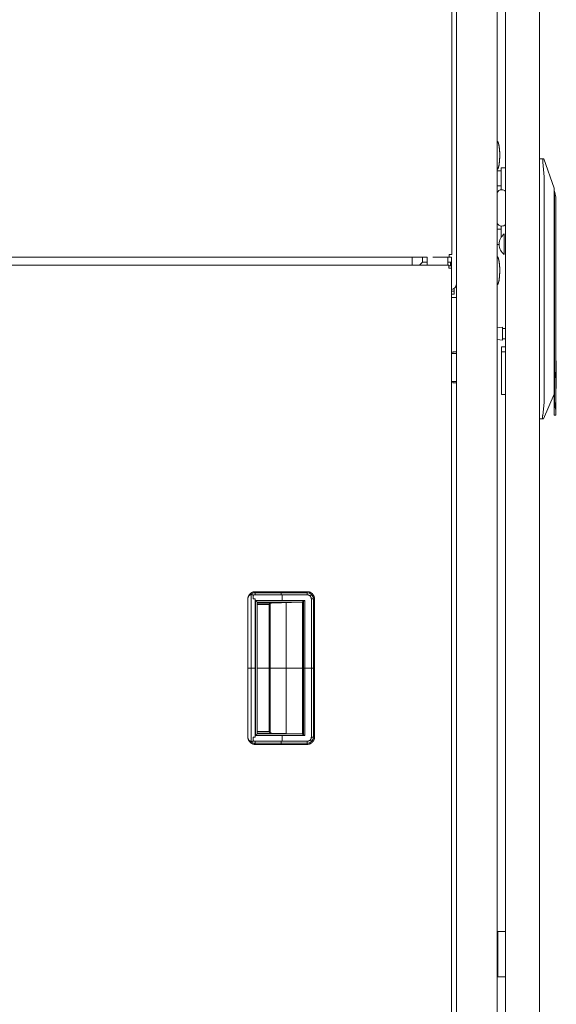
# Model space of a CAD drawing. Units: millimetres. Extents: x 1818 to 9305, y 229 to 6345.
# Drawn here: x 7162 to 7492, y 2771 to 3378 of the extents above; entities that cross this region are included whole.
import ezdxf

# ---------------------------------------------------------------- set-up
doc = ezdxf.new("R2010")
doc.units = ezdxf.units.MM
doc.layers.add('Trimetric', color=7, linetype='Continuous')

msp = doc.modelspace()

# ---------------------------------------------------------------- linework, layer by layer
at = {"layer": 'Trimetric', "color": 41, "linetype": 'Continuous', "lineweight": 18}
for p, q in [((7430.73, 3231.42), (7430.73, 4320.01)), ((7455.73, 4320.01), (7455.73, 2197.22)), ((7430.73, 2197.22), (7430.73, 3231.42)), ((7427.73, 3206.62), (7429.93, 3206.62)), ((7428.43, 3172.24), (7428.43, 3173.12)), ((7428.43, 3173.12), (7429.93, 3173.12)), ((7428.43, 3154.12), (7428.43, 3154.95)), ((7429.93, 3154.12), (7428.43, 3154.12))]:
    msp.add_line(p, q, dxfattribs=at)
at = {"layer": 'Trimetric', "color": 223, "linetype": 'Continuous', "lineweight": 18}
msp.add_line((7481.73, 4153.65), (7481.73, 2395.22), dxfattribs=at)
at = {"layer": 'Trimetric', "color": 252, "linetype": 'Continuous', "lineweight": 18}
for p, q in [((7481.73, 3291.99), (7484.11, 3291.99)), ((7484.11, 3291.99), (7484.37, 3291.99)), ((7484.37, 3291.99), (7490.73, 3273.99)), ((7484.73, 3280.96), (7483.85, 3289.99)), ((7484.73, 3142.07), (7484.73, 3280.96)), ((7490.93, 3272.09), (7490.73, 3272.09)), ((7491.93, 3268.35), (7490.93, 3272.09)), ((7490.73, 3263.99), (7490.73, 3155.92)), ((7490.93, 3145.21), (7490.93, 3260.97)), ((7491.93, 3260.97), (7491.93, 3163.39)), ((7460.93, 3176.29), (7458.43, 3176.29)), ((7458.43, 3173.09), (7460.93, 3173.09)), ((7458.43, 3173.09), (7458.43, 3159.09)), ((7492.13, 3167.64), (7491.93, 3167.64)), ((7490.73, 3155.92), (7490.73, 3150.29)), ((7491.93, 3154.78), (7491.93, 3136.9)), ((7458.43, 3146.99), (7460.93, 3146.99)), ((7490.73, 3147.09), (7484.19, 3131.99)), ((7490.73, 3150.29), (7490.73, 3145.21)), ((7491.93, 3150.54), (7492.13, 3150.54)), ((7483.76, 3133.99), (7484.73, 3142.07)), ((7490.73, 3134.09), (7491.93, 3134.09)), ((7483.92, 3131.99), (7481.73, 3131.99)), ((7484.19, 3131.99), (7483.92, 3131.99))]:
    msp.add_line(p, q, dxfattribs=at)
at = {"layer": 'Trimetric', "color": 2, "linetype": 'Continuous', "lineweight": 18}
for p, q in [((7460.93, 3286.5), (7458.23, 3286.5)), ((7458.23, 3284.64), (7455.73, 3284.64)), ((7458.23, 3280.15), (7458.23, 3275.16)), ((7455.73, 3275.34), (7458.23, 3275.34)), ((7458.23, 3248.64), (7455.73, 3248.64)), ((7458.23, 3248.81), (7458.23, 3243.82)), ((7455.73, 3239.34), (7456.96, 3239.34)), ((7427.73, 3224.75), (7427.73, 3231.4)), ((7409.73, 3228.37), (7407.91, 3226.55)), ((7409.73, 3228.37), (7412.58, 3228.37)), ((7425.28, 3228.37), (7426.93, 3228.37)), ((7426.93, 3228.37), (7426.93, 3226.12)), ((7430.08, 3172.24), (7427.73, 3172.24)), ((7430.08, 3154.95), (7427.73, 3154.95))]:
    msp.add_line(p, q, dxfattribs=at)
at = {"layer": 'Trimetric', "color": 3, "linetype": 'Continuous', "lineweight": 18}
for p, q in [((7458.63, 3272.98), (7458.66, 3272.98)), ((7458.66, 3250.58), (7458.63, 3250.58)), ((7412.58, 3231.4), (7412.58, 3226.62)), ((7425.28, 3226.62), (7425.28, 3231.4)), ((7425.93, 3226.55), (6290.53, 3226.55)), ((7427.73, 2221.37), (7427.73, 3224.75))]:
    msp.add_line(p, q, dxfattribs=at)
at = {"layer": 'Trimetric', "color": 43, "linetype": 'Continuous', "lineweight": 18}
for p, q in [((7412.02, 3231.4), (6304.79, 3231.4)), ((7426.11, 3231.4), (7416.17, 3231.4)), ((7403.43, 3230.73), (7403.43, 3226.55))]:
    msp.add_line(p, q, dxfattribs=at)
at = {"layer": 'Trimetric', "color": 1, "linetype": 'Continuous', "lineweight": 18}
for p, q in [((7412.58, 3231.37), (7409.73, 3231.37)), ((7409.73, 3231.37), (7409.73, 3228.37)), ((7427.73, 3231.37), (7425.28, 3231.37)), ((7412.58, 3228.37), (7409.73, 3228.37)), ((7427.73, 3228.37), (7425.28, 3228.37))]:
    msp.add_line(p, q, dxfattribs=at)
at = {"layer": 'Trimetric', "color": 21, "linetype": 'Continuous', "lineweight": 18}
msp.add_line((7427.73, 3226.12), (7425.93, 3226.12), dxfattribs=at)
at = {"layer": 'Trimetric', "color": 123, "linetype": 'Continuous', "lineweight": 18}
for p, q in [((7427.73, 3210.62), (7429.23, 3210.62)), ((7429.23, 3208.62), (7427.73, 3208.62)), ((7429.23, 3211.42), (7429.23, 3212.14)), ((7429.23, 3210.62), (7429.23, 3208.62))]:
    msp.add_line(p, q, dxfattribs=at)
at = {"layer": 'Trimetric', "color": 5, "linetype": 'Continuous', "lineweight": 18}
for p, q in [((7458.96, 3188.32), (7455.73, 3187.9)), ((7461.13, 3187.56), (7458.96, 3187.56)), ((7455.73, 3180.87), (7458.96, 3180.45)), ((7458.96, 3181.21), (7461.13, 3181.21))]:
    msp.add_line(p, q, dxfattribs=at)
at = {"layer": 'Trimetric', "color": 251, "linetype": 'Continuous', "lineweight": 18}
for p, q in [((7306.82, 3025.52), (7306.82, 3025.51)), ((7306.82, 3025.51), (7338.82, 3025.51)), ((7338.82, 3025.51), (7306.82, 3025.51)), ((7306.82, 3025.51), (7338.82, 3025.51)), ((7306.82, 3024.8), (7338.82, 3024.8)), ((7302.32, 2935.69), (7302.32, 3021.33)), ((7302.32, 3021.33), (7302.32, 2935.69)), ((7304.4, 2933.36), (7304.4, 3023.67)), ((7305.63, 3023.33), (7305.63, 3021.01)), ((7305.63, 3021.01), (7305.63, 3023.33)), ((7306.79, 3021.01), (7306.79, 2936.01)), ((7306.79, 2936.01), (7306.79, 3021.01)), ((7306.82, 3023.57), (7306.82, 3023.62)), ((7306.82, 3023.62), (7306.82, 3023.57)), ((7338.82, 3023.57), (7306.82, 3023.57)), ((7306.82, 3023.57), (7338.82, 3023.57)), ((7307.08, 3020.09), (7307.08, 2936.93)), ((7337.28, 3020.09), (7307.08, 3020.09)), ((7307.08, 3020.09), (7337.28, 3020.09)), ((7307.08, 2936.93), (7307.08, 3020.09)), ((7335.4, 3019.09), (7308.08, 3019.09)), ((7308.08, 2937.93), (7308.08, 3019.09)), ((7308.08, 3019.09), (7335.4, 3019.09)), ((7308.08, 3018.82), (7326.12, 3018.82)), ((7316.85, 3018.54), (7335.4, 3019.09)), ((7335.4, 3019.09), (7316.85, 3018.54)), ((7316.97, 3019.09), (7316.97, 3018.55)), ((7323.5, 3023.57), (7323.5, 3020.09)), ((7325.98, 3018.81), (7325.98, 2938.21)), ((7335.99, 2937.78), (7335.99, 3019.24)), ((7335.99, 3019.24), (7335.99, 2937.78)), ((7336.6, 2937.4), (7336.6, 3019.62)), ((7337.28, 2936.93), (7337.28, 3020.09)), ((7337.28, 3020.09), (7337.28, 2936.93)), ((7341.38, 2936.01), (7341.38, 3021.01)), ((7341.38, 3021.01), (7341.38, 2936.01)), ((7341.38, 2936.01), (7341.38, 3021.01)), ((7342.61, 2936.01), (7342.61, 3021.01)), ((7343.32, 2936.01), (7343.32, 3021.01)), ((7343.32, 3021.01), (7343.32, 2936.01)), ((7308.08, 3018.54), (7316.85, 3018.54)), ((7316.85, 3018.54), (7308.08, 3018.54)), ((7315.33, 3017.55), (7308.08, 3017.55)), ((7308.08, 3017.55), (7315.33, 3017.55)), ((7315.33, 2939.48), (7315.33, 3017.55)), ((7315.33, 3017.55), (7315.33, 2939.48)), ((7315.97, 3018.19), (7315.97, 2938.83)), ((7315.97, 2938.83), (7315.97, 3018.19)), ((7306.79, 2978.51), (7307.08, 2978.51)), ((7308.08, 2978.51), (7315.33, 2978.51)), ((7335.99, 2978.51), (7315.97, 2978.51)), ((7337.28, 2978.51), (7341.38, 2978.51)), ((7305.63, 2936.01), (7305.63, 2933.69)), ((7305.63, 2933.69), (7305.63, 2936.01)), ((7307.08, 2936.93), (7337.28, 2936.93)), ((7337.28, 2936.93), (7307.08, 2936.93)), ((7315.33, 2939.48), (7308.08, 2939.48)), ((7308.08, 2939.48), (7315.33, 2939.48)), ((7308.08, 2938.48), (7316.85, 2938.48)), ((7316.85, 2938.48), (7308.08, 2938.48)), ((7308.08, 2938.21), (7326.12, 2938.21)), ((7308.08, 2937.93), (7335.4, 2937.93)), ((7335.4, 2937.93), (7308.08, 2937.93)), ((7316.85, 2938.48), (7335.4, 2937.93)), ((7335.4, 2937.93), (7316.85, 2938.48)), ((7316.97, 2938.47), (7316.97, 2937.93)), ((7323.5, 2936.93), (7323.5, 2933.45)), ((7306.82, 2933.45), (7338.82, 2933.45)), ((7338.82, 2933.45), (7306.82, 2933.45)), ((7306.82, 2933.45), (7306.82, 2933.4)), ((7306.82, 2933.45), (7338.82, 2933.45)), ((7306.82, 2933.4), (7306.82, 2933.45)), ((7306.82, 2932.22), (7338.82, 2932.22)), ((7306.82, 2931.51), (7338.82, 2931.51)), ((7338.82, 2931.51), (7306.82, 2931.51)), ((7306.82, 2931.51), (7306.82, 2931.5))]:
    msp.add_line(p, q, dxfattribs=at)
at = {"layer": 'Trimetric', "color": 30, "linetype": 'Continuous', "lineweight": 18}
for p, q in [((7456.23, 2816.41), (7456.23, 2788.41)), ((7460.93, 2816.41), (7458.63, 2816.41)), ((7460.93, 2788.41), (7458.63, 2788.41))]:
    msp.add_line(p, q, dxfattribs=at)
at = {"layer": 'Trimetric', "color": 3, "linetype": 'Continuous', "lineweight": 18}
for centre, radius, start, end in [((7458.63, 3269.93), 3.05, 90, 161.87625), ((7458.66, 3269.93), 3.05, 42.00328, 90), ((7458.63, 3253.63), 3.05, 198.12375, 270), ((7458.66, 3253.63), 3.05, 270, 317.99672), ((7414.16, 3226.62), 1.57, 180, 182.7225), ((7423.71, 3226.62), 1.57, 357.2775, 0)]:
    msp.add_arc(centre, radius, start, end, dxfattribs=at)
at = {"layer": 'Trimetric', "color": 5, "linetype": 'Continuous', "lineweight": 18}
for centre, start, end in [((7465.17, 3239.28), 128.1866, 179.19683), ((7465.17, 3239.49), 180.80317, 231.8134)]:
    msp.add_arc(centre, 8.21, start, end, dxfattribs=at)
at = {"layer": 'Trimetric', "color": 2, "linetype": 'Continuous', "lineweight": 18}
msp.add_arc((7426.93, 3215.17), 3.8, 282.15703, 0, dxfattribs=at)
at = {"layer": 'Trimetric', "color": 251, "linetype": 'Continuous', "lineweight": 18}
for centre, radius, start, end in [((7306.82, 3021.01), 3.82, 90, 137.98733), ((7338.82, 3021.01), 4.5, 0, 90), ((7338.82, 3021.01), 3.79, 0, 90), ((7338.82, 2936.01), 2.56, 270, 0), ((7338.82, 2936.01), 3.79, 270, 0), ((7306.82, 2936.01), 3.82, 222.26385, 270)]:
    msp.add_arc(centre, radius, start, end, dxfattribs=at)
at = {"layer": 'Trimetric', "color": 43, "linetype": 'Continuous', "lineweight": 18}
for points in [[(7427.91, 3233.2), (7427.91, 4294.87)], [(7403.43, 3230.73), (7403.43, 3231.4)], [(7427.91, 3233.2), (7426.11, 3233.2)], [(7426.11, 3233.2), (7426.11, 3231.4)]]:
    msp.add_open_spline(points, degree=1, dxfattribs=at)
at = {"layer": 'Trimetric', "color": 223, "linetype": 'Continuous', "lineweight": 18}
msp.add_open_spline([(7460.93, 2400.21), (7460.93, 4148.56)], degree=1, dxfattribs=at)
at = {"layer": 'Trimetric', "color": 18, "linetype": 'Continuous', "lineweight": 18}
for points, knots in [([(7457.3, 3294.12), (7457.27, 3296.79), (7456.98, 3299.42), (7456.74, 3300.84), (7456.31, 3302.23), (7456.19, 3302.49), (7456.02, 3302.7), (7455.88, 3302.79), (7455.73, 3302.85)], [0, 0, 0.293933, 0.584846, 0.742522, 0.903416, 0.934763, 0.964443, 0.981746, 1, 1]), ([(7455.73, 3285.38), (7455.88, 3285.45), (7456.02, 3285.53), (7456.19, 3285.74), (7456.31, 3286), (7456.86, 3287.93), (7457.11, 3289.89), (7457.27, 3291.99), (7457.3, 3294.12)], [0, 0, 0.01827, 0.035575, 0.06526, 0.096611, 0.317332, 0.534438, 0.766563, 1, 1]), ([(7457.3, 3223.12), (7457.27, 3225.79), (7456.98, 3228.42), (7456.74, 3229.84), (7456.31, 3231.23), (7456.19, 3231.49), (7456.02, 3231.7), (7455.88, 3231.79), (7455.73, 3231.85)], [0, 0, 0.293934, 0.584849, 0.742525, 0.90342, 0.934734, 0.964443, 0.981746, 1, 1]), ([(7455.73, 3214.38), (7455.88, 3214.44), (7456.02, 3214.53), (7456.19, 3214.74), (7456.31, 3215), (7456.86, 3216.93), (7457.11, 3218.89), (7457.27, 3220.99), (7457.3, 3223.12)], [0, 0, 0.018256, 0.035581, 0.065266, 0.096617, 0.317301, 0.534441, 0.766528, 1, 1])]:
    msp.add_open_spline(points, degree=1, knots=knots, dxfattribs=at)
at = {"layer": 'Trimetric', "color": 252, "linetype": 'Continuous', "lineweight": 18}
for points, knots in [([(7484.11, 3291.99), (7484.06, 3291.98), (7484.02, 3291.95), (7484, 3291.93), (7483.98, 3291.9), (7483.97, 3291.89), (7483.97, 3291.87), (7483.96, 3291.85), (7483.95, 3291.84), (7483.91, 3291.75), (7483.88, 3291.66), (7483.87, 3291.6), (7483.85, 3291.54), (7483.84, 3291.51), (7483.84, 3291.47), (7483.83, 3291.44), (7483.83, 3291.41), (7483.82, 3291.34), (7483.81, 3291.26), (7483.8, 3291.19), (7483.79, 3291.11), (7483.79, 3291.06), (7483.78, 3290.98), (7483.78, 3290.85), (7483.78, 3290.76), (7483.78, 3290.66), (7483.78, 3290.57), (7483.79, 3290.48), (7483.79, 3290.43), (7483.79, 3290.38), (7483.82, 3290.18), (7483.85, 3289.99)], [0, 0, 0.020601, 0.04398, 0.057444, 0.072727, 0.0811, 0.089701, 0.098849, 0.108553, 0.150981, 0.200506, 0.228044, 0.257412, 0.27283, 0.288556, 0.304686, 0.321127, 0.35504, 0.390534, 0.427396, 0.465915, 0.485609, 0.526252, 0.588858, 0.631783, 0.675497, 0.72002, 0.765372, 0.788538, 0.811728, 0.905384, 1, 1]), ([(7490.73, 3273.99), (7490.73, 3273.33), (7490.73, 3268.21), (7490.73, 3263.99)], [0, 0, 0.06608, 0.577325, 1, 1]), ([(7490.93, 3260.97), (7490.93, 3265.22), (7490.93, 3271.24), (7490.93, 3272.09)], [0, 0, 0.382684, 0.923891, 1, 1]), ([(7491.93, 3260.97), (7491.93, 3264.66), (7491.93, 3268.35)], [0, 0, 0.500022, 1, 1]), ([(7492.13, 3150.54), (7492.13, 3151.38), (7492.13, 3157.18), (7492.13, 3164.42), (7492.13, 3167.64)], [0, 0, 0.049513, 0.388732, 0.811736, 1, 1]), ([(7458.43, 3159.09), (7458.43, 3154.46), (7458.43, 3147.91), (7458.43, 3146.99)], [0, 0, 0.382687, 0.923878, 1, 1]), ([(7491.93, 3163.39), (7491.62, 3159.09), (7491.93, 3154.78)], [0, 0, 0.499981, 1, 1]), ([(7490.73, 3145.21), (7490.73, 3140.95), (7490.73, 3134.93), (7490.73, 3134.09)], [0, 0, 0.382684, 0.923862, 1, 1]), ([(7491.93, 3136.9), (7491.19, 3140.65), (7490.93, 3145.21)], [0, 0, 0.456207, 1, 1]), ([(7483.76, 3133.99), (7483.72, 3133.79), (7483.69, 3133.6), (7483.68, 3133.5), (7483.67, 3133.41), (7483.67, 3133.36), (7483.67, 3133.31), (7483.66, 3133.27), (7483.66, 3133.22), (7483.66, 3133.13), (7483.65, 3133.04), (7483.65, 3132.96), (7483.66, 3132.87), (7483.66, 3132.85), (7483.66, 3132.81), (7483.66, 3132.79), (7483.66, 3132.75), (7483.66, 3132.71), (7483.67, 3132.64), (7483.68, 3132.57), (7483.68, 3132.5), (7483.69, 3132.44), (7483.7, 3132.41), (7483.7, 3132.38), (7483.71, 3132.36), (7483.71, 3132.35), (7483.72, 3132.32), (7483.74, 3132.22), (7483.77, 3132.14), (7483.78, 3132.12), (7483.79, 3132.1), (7483.8, 3132.09), (7483.8, 3132.07), (7483.82, 3132.04), (7483.84, 3132.02), (7483.88, 3132), (7483.92, 3131.99)], [0, 0, 0.094766, 0.187949, 0.233914, 0.279654, 0.302479, 0.324965, 0.347136, 0.369129, 0.412294, 0.454323, 0.495393, 0.535204, 0.545161, 0.5646, 0.574083, 0.593062, 0.611587, 0.647218, 0.681357, 0.713961, 0.744813, 0.75972, 0.774315, 0.781379, 0.788288, 0.801927, 0.85135, 0.893322, 0.902801, 0.911704, 0.920189, 0.928398, 0.943206, 0.956639, 0.979611, 1, 1])]:
    msp.add_open_spline(points, degree=1, knots=knots, dxfattribs=at)
at = {"layer": 'Trimetric', "color": 2, "linetype": 'Continuous', "lineweight": 18}
for points in [[(7458.23, 3280.15), (7458.23, 3283.32), (7458.23, 3286.5)], [(7458.23, 3272.96), (7458.23, 3275.16)], [(7458.23, 3248.81), (7458.23, 3250.61)], [(7458.23, 3243.67), (7458.23, 3243.82)], [(7430.08, 3172.24), (7430.73, 3172.24)], [(7430.73, 3154.95), (7430.08, 3154.95)]]:
    msp.add_open_spline(points, degree=1, dxfattribs=at)
at = {"layer": 'Trimetric', "color": 5, "linetype": 'Continuous', "lineweight": 18}
for points, knots in [([(7460.09, 3233.04), (7460.09, 3236.21), (7460.09, 3242.56), (7460.09, 3245.74)], [0, 0, 0.25, 0.75, 1, 1]), ([(7458.95, 3180.45), (7458.95, 3181.6), (7458.95, 3187.17), (7458.95, 3188.32)], [0, 0, 0.146463, 0.853579, 1, 1])]:
    msp.add_open_spline(points, degree=1, knots=knots, dxfattribs=at)
for points in [[(7460.93, 3239.39), (7460.93, 3242.56), (7460.93, 3245.74)], [(7456.96, 3239.4), (7456.96, 3239.37)], [(7460.93, 3233.04), (7460.93, 3236.21), (7460.93, 3239.39)]]:
    msp.add_open_spline(points, degree=1, dxfattribs=at)
at = {"layer": 'Trimetric', "color": 3, "linetype": 'Continuous', "lineweight": 18}
for points in [[(7418.93, 3231.4), (7416.85, 3231.4)], [(7421.01, 3231.4), (7418.93, 3231.4)], [(7425.93, 3226.55), (7425.93, 3224.75)], [(7427.73, 3224.75), (7425.93, 3224.75)]]:
    msp.add_open_spline(points, degree=1, dxfattribs=at)
at = {"layer": 'Trimetric', "color": 123, "linetype": 'Continuous', "lineweight": 18}
msp.add_open_spline([(7429.23, 3210.62), (7429.23, 3211.42)], degree=1, dxfattribs=at)
at = {"layer": 'Trimetric', "color": 41, "linetype": 'Continuous', "lineweight": 18}
for points in [[(7429.93, 3206.62), (7430.73, 3206.62)], [(7429.93, 3173.12), (7430.73, 3173.12)], [(7430.73, 3154.12), (7429.93, 3154.12)]]:
    msp.add_open_spline(points, degree=1, dxfattribs=at)
at = {"layer": 'Trimetric', "color": 252, "linetype": 'Continuous', "lineweight": 18}
for points in [[(7458.43, 3176.29), (7458.43, 3173.09)], [(7491.93, 3136.9), (7491.93, 3134.09)]]:
    msp.add_open_spline(points, degree=1, dxfattribs=at)
at = {"layer": 'Trimetric', "color": 251, "linetype": 'Continuous', "lineweight": 18}
for points, knots in [([(7306.82, 3025.52), (7305.98, 3025.44), (7305.17, 3025.21), (7304.42, 3024.83), (7303.75, 3024.31), (7303.19, 3023.68), (7302.75, 3022.96), (7302.46, 3022.16), (7302.32, 3021.33)], [0, 0, 0.12499, 0.250018, 0.375023, 0.500027, 0.624992, 0.750056, 0.875052, 1, 1]), ([(7302.32, 3021.33), (7302.33, 3021.44), (7302.34, 3021.54), (7302.36, 3021.65), (7302.37, 3021.75), (7302.41, 3021.96), (7302.46, 3022.16), (7302.59, 3022.57), (7302.75, 3022.96), (7302.88, 3023.2), (7303.02, 3023.44), (7303.14, 3023.61), (7303.26, 3023.78), (7303.49, 3024.05), (7303.75, 3024.31), (7303.96, 3024.5), (7304.18, 3024.66), (7304.35, 3024.78), (7304.52, 3024.89), (7304.84, 3025.06), (7305.17, 3025.21), (7305.43, 3025.3), (7305.7, 3025.38), (7305.9, 3025.43), (7306.1, 3025.46), (7306.46, 3025.51), (7306.82, 3025.52)], [0, 0, 0.015743, 0.031474, 0.047094, 0.062781, 0.093874, 0.124986, 0.187154, 0.249937, 0.290998, 0.331809, 0.36218, 0.392723, 0.446076, 0.499966, 0.541018, 0.581744, 0.612173, 0.642719, 0.696044, 0.749977, 0.791016, 0.831762, 0.862188, 0.892716, 0.946087, 1, 1]), ([(7306.82, 3023.62), (7306.82, 3023.95), (7306.82, 3024.56), (7306.82, 3025.07), (7306.82, 3025.27), (7306.82, 3025.52)], [0, 0, 0.17117, 0.494335, 0.762768, 0.866829, 1, 1]), ([(7306.82, 3025.52), (7306.82, 3025.5), (7306.82, 3025.48), (7306.82, 3025.42), (7306.82, 3025.27), (7306.82, 3025.04), (7306.82, 3024.83), (7306.82, 3024.63), (7306.82, 3024.47), (7306.82, 3024.18), (7306.82, 3023.87), (7306.82, 3023.62)], [0, 0, 0.010981, 0.023706, 0.053512, 0.13195, 0.251699, 0.362559, 0.469758, 0.553599, 0.707861, 0.871187, 1, 1]), ([(7338.82, 3025.51), (7338.82, 3025.24), (7338.82, 3024.8), (7338.82, 3024.22), (7338.82, 3023.57)], [0, 0, 0.137489, 0.367549, 0.665927, 1, 1]), ([(7343.32, 3021.01), (7343.23, 3021.89), (7342.98, 3022.73), (7342.56, 3023.51), (7342, 3024.19), (7341.32, 3024.75), (7340.54, 3025.17), (7339.7, 3025.42), (7338.82, 3025.51)], [0, 0, 0.125033, 0.250013, 0.375018, 0.500061, 0.625038, 0.750042, 0.875009, 1, 1]), ([(7338.82, 3025.51), (7338.93, 3025.51), (7339.04, 3025.51), (7339.15, 3025.5), (7339.26, 3025.49), (7339.48, 3025.46), (7339.7, 3025.43), (7340.12, 3025.32), (7340.54, 3025.17), (7340.81, 3025.05), (7341.06, 3024.91), (7341.24, 3024.8), (7341.42, 3024.68), (7341.72, 3024.45), (7342, 3024.19), (7342.2, 3023.98), (7342.38, 3023.76), (7342.51, 3023.59), (7342.63, 3023.41), (7342.82, 3023.08), (7342.98, 3022.73), (7343.08, 3022.46), (7343.16, 3022.19), (7343.22, 3021.98), (7343.26, 3021.77), (7343.3, 3021.39), (7343.32, 3021.01)], [0, 0, 0.015817, 0.031552, 0.047116, 0.0628, 0.093915, 0.124972, 0.18712, 0.249952, 0.291022, 0.331821, 0.36222, 0.392693, 0.446018, 0.499933, 0.541048, 0.581801, 0.612256, 0.642652, 0.696055, 0.749987, 0.791009, 0.831832, 0.862248, 0.892707, 0.946047, 1, 1]), ([(7302.32, 3021.33), (7302.33, 3021.39), (7302.34, 3021.46), (7302.35, 3021.52), (7302.36, 3021.58), (7302.37, 3021.65), (7302.38, 3021.71), (7302.39, 3021.77), (7302.41, 3021.83), (7302.42, 3021.9), (7302.44, 3021.96), (7302.46, 3022.02), (7302.48, 3022.08), (7302.5, 3022.14), (7302.53, 3022.2), (7302.55, 3022.26), (7302.58, 3022.32), (7302.61, 3022.38), (7302.63, 3022.44), (7302.67, 3022.5), (7302.7, 3022.56), (7302.73, 3022.61), (7302.77, 3022.67), (7302.95, 3022.9), (7303.15, 3023.11), (7303.45, 3023.33), (7303.78, 3023.5), (7304.19, 3023.63), (7304.61, 3023.69), (7304.82, 3023.69), (7305.03, 3023.67), (7305.16, 3023.65), (7305.29, 3023.62), (7305.38, 3023.6), (7305.46, 3023.56), (7305.5, 3023.54), (7305.53, 3023.51), (7305.56, 3023.49), (7305.59, 3023.46), (7305.6, 3023.43), (7305.62, 3023.4), (7305.62, 3023.37), (7305.63, 3023.33)], [0, 0, 0.013239, 0.026507, 0.03983, 0.053173, 0.066539, 0.079912, 0.09341, 0.106804, 0.120365, 0.133867, 0.147408, 0.160943, 0.174569, 0.18816, 0.201853, 0.215517, 0.229296, 0.243008, 0.256849, 0.270513, 0.284456, 0.298178, 0.36025, 0.421565, 0.499702, 0.578442, 0.666859, 0.757292, 0.800996, 0.845113, 0.872928, 0.900876, 0.919216, 0.937515, 0.946963, 0.956511, 0.964415, 0.972481, 0.979584, 0.986553, 0.99322, 1, 1]), ([(7305.63, 3023.33), (7305.63, 3023.34), (7305.63, 3023.35), (7305.62, 3023.36), (7305.62, 3023.37), (7305.62, 3023.38), (7305.62, 3023.4), (7305.6, 3023.43), (7305.59, 3023.46), (7305.54, 3023.51), (7305.48, 3023.55), (7305.39, 3023.6), (7305.29, 3023.63), (7305.16, 3023.65), (7305.03, 3023.67), (7304.82, 3023.69), (7304.61, 3023.69), (7304.4, 3023.67), (7304.19, 3023.63), (7303.99, 3023.58), (7303.78, 3023.5), (7303.58, 3023.41), (7303.38, 3023.29), (7303.21, 3023.16), (7303.05, 3023.01), (7302.9, 3022.85), (7302.77, 3022.67), (7302.71, 3022.57), (7302.65, 3022.47), (7302.6, 3022.36), (7302.55, 3022.26), (7302.5, 3022.15), (7302.47, 3022.04), (7302.43, 3021.93), (7302.4, 3021.81), (7302.38, 3021.7), (7302.35, 3021.58), (7302.34, 3021.45), (7302.32, 3021.33)], [0, 0, 0.001738, 0.00347, 0.005224, 0.006892, 0.010289, 0.013583, 0.020363, 0.027066, 0.042609, 0.058366, 0.079319, 0.100245, 0.127794, 0.155248, 0.199868, 0.244071, 0.288324, 0.332099, 0.377174, 0.421817, 0.469519, 0.516857, 0.562876, 0.608772, 0.655244, 0.702112, 0.726391, 0.7509, 0.775005, 0.799437, 0.823753, 0.848249, 0.872883, 0.897719, 0.922931, 0.948264, 0.974063, 1, 1]), ([(7305.63, 3023.33), (7306.21, 3023.55), (7306.82, 3023.62)], [0, 0, 0.49982, 1, 1]), ([(7306.82, 3023.62), (7306.74, 3023.62), (7306.67, 3023.62), (7306.59, 3023.61), (7306.51, 3023.61), (7306.36, 3023.58), (7306.21, 3023.55), (7306.04, 3023.5), (7305.87, 3023.45), (7305.75, 3023.39), (7305.63, 3023.33)], [0, 0, 0.063784, 0.126567, 0.189445, 0.251955, 0.376052, 0.500462, 0.64173, 0.783951, 0.891251, 1, 1]), ([(7305.63, 3021.01), (7305.77, 3021.01), (7306.06, 3021.01), (7306.5, 3021.01), (7306.79, 3021.01)], [0, 0, 0.124646, 0.374504, 0.750142, 1, 1]), ([(7308.08, 3019.09), (7308.08, 3019.09), (7308.07, 3019.1), (7308.06, 3019.1), (7308.06, 3019.11), (7308.05, 3019.12), (7308.03, 3019.13), (7308.02, 3019.15), (7308.01, 3019.16), (7308, 3019.17), (7307.98, 3019.19), (7307.95, 3019.22), (7307.93, 3019.24), (7307.91, 3019.25), (7307.89, 3019.27), (7307.87, 3019.3), (7307.85, 3019.32), (7307.82, 3019.34), (7307.77, 3019.39), (7307.74, 3019.43), (7307.7, 3019.46), (7307.66, 3019.51), (7307.62, 3019.55), (7307.56, 3019.61), (7307.51, 3019.66), (7307.38, 3019.79), (7307.31, 3019.86), (7307.24, 3019.93), (7307.16, 3020.01), (7307.08, 3020.09)], [0, 0, 0.001985, 0.008603, 0.013898, 0.020021, 0.027468, 0.045999, 0.056754, 0.068833, 0.082404, 0.096468, 0.128895, 0.147261, 0.165957, 0.186644, 0.207821, 0.230488, 0.254148, 0.305106, 0.340181, 0.37625, 0.419766, 0.464438, 0.517218, 0.570989, 0.695737, 0.767378, 0.839183, 0.919427, 1, 1]), ([(7307.08, 3020.09), (7307.16, 3020.01), (7307.24, 3019.93), (7307.28, 3019.89), (7307.31, 3019.85), (7307.35, 3019.82), (7307.41, 3019.75), (7307.45, 3019.72), (7307.51, 3019.66), (7307.53, 3019.63), (7307.59, 3019.58), (7307.61, 3019.55), (7307.64, 3019.53), (7307.68, 3019.48), (7307.7, 3019.46), (7307.72, 3019.44), (7307.74, 3019.43), (7307.76, 3019.41), (7307.82, 3019.35), (7307.86, 3019.3), (7307.94, 3019.23), (7307.97, 3019.2), (7308, 3019.17), (7308.02, 3019.15), (7308.04, 3019.13), (7308.05, 3019.11), (7308.07, 3019.1), (7308.07, 3019.09), (7308.08, 3019.09)], [0, 0, 0.082392, 0.160814, 0.197712, 0.234771, 0.269517, 0.336688, 0.369115, 0.429007, 0.457135, 0.510409, 0.535557, 0.559053, 0.603062, 0.623911, 0.642938, 0.661468, 0.678347, 0.741216, 0.784564, 0.859015, 0.889953, 0.917914, 0.940912, 0.960765, 0.976483, 0.988069, 0.995026, 1, 1]), ([(7335.99, 3019.24), (7335.99, 3019.24), (7335.98, 3019.23), (7335.97, 3019.23), (7335.96, 3019.22), (7335.94, 3019.22), (7335.93, 3019.21), (7335.91, 3019.2), (7335.9, 3019.2), (7335.88, 3019.19), (7335.85, 3019.18), (7335.84, 3019.17), (7335.8, 3019.16), (7335.77, 3019.15), (7335.74, 3019.14), (7335.71, 3019.13), (7335.68, 3019.12), (7335.65, 3019.12), (7335.63, 3019.11), (7335.6, 3019.11), (7335.58, 3019.11), (7335.56, 3019.1), (7335.54, 3019.1), (7335.52, 3019.1), (7335.51, 3019.1), (7335.48, 3019.09), (7335.46, 3019.09), (7335.43, 3019.09), (7335.4, 3019.09)], [0, 0, 0.015587, 0.030485, 0.044641, 0.061426, 0.091165, 0.12427, 0.146816, 0.173502, 0.208355, 0.247585, 0.274072, 0.344444, 0.388363, 0.439927, 0.494293, 0.53968, 0.586905, 0.620872, 0.68082, 0.70683, 0.741563, 0.78054, 0.804284, 0.830161, 0.866764, 0.905504, 0.951695, 1, 1]), ([(7335.4, 3019.09), (7335.7, 3019.13), (7335.99, 3019.24)], [0, 0, 0.48624, 1, 1]), ([(7335.99, 3019.24), (7336.03, 3019.26), (7336.06, 3019.28), (7336.1, 3019.3), (7336.19, 3019.35), (7336.23, 3019.37), (7336.28, 3019.4), (7336.33, 3019.43), (7336.38, 3019.47), (7336.44, 3019.5), (7336.49, 3019.54), (7336.55, 3019.58), (7336.62, 3019.62), (7336.68, 3019.66), (7336.75, 3019.71), (7336.81, 3019.76), (7336.89, 3019.81), (7337.04, 3019.92), (7337.12, 3019.97), (7337.2, 3020.03), (7337.28, 3020.09)], [0, 0, 0.025354, 0.051086, 0.080106, 0.142778, 0.176167, 0.212869, 0.250527, 0.29114, 0.332823, 0.37795, 0.423313, 0.472963, 0.522733, 0.576084, 0.62991, 0.687675, 0.807146, 0.868977, 0.934251, 1, 1]), ([(7337.28, 3020.09), (7337.22, 3020.05), (7337.17, 3020.01), (7337.05, 3019.93), (7337, 3019.89), (7336.9, 3019.82), (7336.8, 3019.75), (7336.7, 3019.69), (7336.66, 3019.66), (7336.61, 3019.63), (7336.57, 3019.6), (7336.53, 3019.57), (7336.49, 3019.55), (7336.45, 3019.52), (7336.41, 3019.5), (7336.37, 3019.47), (7336.3, 3019.43), (7336.27, 3019.4), (7336.24, 3019.38), (7336.2, 3019.36), (7336.18, 3019.35), (7336.15, 3019.33), (7336.12, 3019.31), (7336.09, 3019.3), (7336.07, 3019.28), (7336.04, 3019.27), (7335.99, 3019.24)], [0, 0, 0.045632, 0.090914, 0.178592, 0.220408, 0.302246, 0.380504, 0.454713, 0.490804, 0.52499, 0.559056, 0.591097, 0.623496, 0.653752, 0.683649, 0.71188, 0.766558, 0.792646, 0.817434, 0.84138, 0.864029, 0.886567, 0.90719, 0.927702, 0.946668, 0.965793, 1, 1]), ([(7341.38, 3021.01), (7341.38, 3021.08), (7341.38, 3021.14), (7341.38, 3021.21), (7341.37, 3021.27), (7341.36, 3021.4), (7341.34, 3021.52), (7341.28, 3021.76), (7341.19, 3022), (7341.13, 3022.14), (7341.05, 3022.28), (7340.99, 3022.39), (7340.92, 3022.49), (7340.78, 3022.66), (7340.63, 3022.82), (7340.49, 3022.96), (7340.34, 3023.08), (7340.23, 3023.16), (7340.11, 3023.23), (7339.9, 3023.35), (7339.67, 3023.44), (7339.44, 3023.5), (7339.2, 3023.55), (7339.01, 3023.57), (7338.82, 3023.57)], [0, 0, 0.016404, 0.032651, 0.048675, 0.06471, 0.096267, 0.127603, 0.189033, 0.250074, 0.289715, 0.329711, 0.359758, 0.390358, 0.444338, 0.500053, 0.548389, 0.595784, 0.630651, 0.665332, 0.725061, 0.784703, 0.844662, 0.90558, 0.952237, 1, 1]), ([(7338.82, 3023.57), (7339.32, 3023.53), (7339.8, 3023.38), (7340.24, 3023.14), (7340.63, 3022.82), (7340.95, 3022.44), (7341.19, 3021.99), (7341.33, 3021.51), (7341.38, 3021.01)], [0, 0, 0.125, 0.249999, 0.374989, 0.49996, 0.624994, 0.749911, 0.874934, 1, 1]), ([(7341.38, 3021.01), (7341.71, 3021.01), (7342.33, 3021.01), (7342.85, 3021.01), (7343.05, 3021.01), (7343.32, 3021.01)], [0, 0, 0.169399, 0.490096, 0.757855, 0.862705, 1, 1]), ([(7315.33, 3017.56), (7315.39, 3017.61), (7315.45, 3017.67), (7315.5, 3017.72), (7315.56, 3017.78), (7315.61, 3017.83), (7315.66, 3017.88), (7315.71, 3017.93), (7315.76, 3017.98), (7315.81, 3018.03), (7315.86, 3018.08), (7315.9, 3018.12), (7315.95, 3018.17), (7315.99, 3018.21), (7316.04, 3018.26), (7316.05, 3018.27)], [0, 0, 0.079592, 0.158952, 0.235306, 0.311891, 0.385468, 0.458351, 0.529152, 0.599258, 0.667053, 0.734152, 0.798011, 0.862334, 0.923416, 0.984267, 1, 1]), ([(7316.04, 3018.27), (7315.91, 3018.14), (7315.84, 3018.06), (7315.76, 3017.98), (7315.68, 3017.91), (7315.6, 3017.82), (7315.51, 3017.74), (7315.42, 3017.65), (7315.33, 3017.56)], [0, 0, 0.189727, 0.292456, 0.40236, 0.512496, 0.630497, 0.74873, 0.874134, 1, 1]), ([(7315.33, 3017.55), (7315.37, 3017.59), (7315.41, 3017.63), (7315.45, 3017.67), (7315.53, 3017.74), (7315.56, 3017.78), (7315.6, 3017.81), (7315.63, 3017.85), (7315.66, 3017.88), (7315.69, 3017.91), (7315.75, 3017.97), (7315.78, 3018), (7315.81, 3018.02), (7315.83, 3018.05), (7315.86, 3018.07), (7315.9, 3018.11), (7315.92, 3018.13), (7315.96, 3018.17), (7315.97, 3018.19)], [0, 0, 0.063544, 0.127345, 0.187546, 0.304343, 0.360689, 0.413942, 0.466681, 0.516075, 0.564958, 0.655513, 0.697448, 0.739127, 0.777202, 0.81502, 0.883453, 0.914843, 0.972986, 1, 1]), ([(7315.97, 3018.19), (7315.95, 3018.16), (7315.92, 3018.13), (7315.85, 3018.06), (7315.81, 3018.02), (7315.77, 3017.98), (7315.73, 3017.94), (7315.63, 3017.84), (7315.58, 3017.79), (7315.52, 3017.73), (7315.4, 3017.61), (7315.33, 3017.55)], [0, 0, 0.044249, 0.089016, 0.195524, 0.257015, 0.319787, 0.390279, 0.542578, 0.623361, 0.713149, 0.901468, 1, 1]), ([(7315.33, 3017.56), (7315.39, 3017.61), (7315.44, 3017.67), (7315.5, 3017.72), (7315.55, 3017.78), (7315.66, 3017.88), (7315.71, 3017.94), (7315.76, 3017.99), (7315.81, 3018.03), (7315.85, 3018.08), (7315.95, 3018.17), (7315.95, 3018.18)], [0, 0, 0.090908, 0.181289, 0.269025, 0.355969, 0.524046, 0.604123, 0.684725, 0.761364, 0.83853, 0.984934, 1, 1]), ([(7316.85, 3018.54), (7316.81, 3018.54), (7316.78, 3018.54), (7316.75, 3018.54), (7316.72, 3018.54), (7316.65, 3018.53), (7316.59, 3018.52), (7316.48, 3018.49), (7316.36, 3018.45), (7316.31, 3018.43), (7316.27, 3018.4), (7316.2, 3018.36), (7316.13, 3018.32), (7316.05, 3018.26), (7315.97, 3018.19)], [0, 0, 0.033619, 0.067956, 0.100975, 0.134059, 0.199744, 0.263819, 0.389597, 0.512421, 0.567826, 0.623473, 0.706206, 0.789678, 0.893753, 1, 1]), ([(7315.97, 3018.19), (7316, 3018.21), (7316.02, 3018.23), (7316.05, 3018.26), (7316.08, 3018.28), (7316.12, 3018.31), (7316.15, 3018.33), (7316.19, 3018.35), (7316.22, 3018.37), (7316.27, 3018.4), (7316.31, 3018.42), (7316.35, 3018.44), (7316.4, 3018.46), (7316.45, 3018.47), (7316.5, 3018.49), (7316.55, 3018.5), (7316.61, 3018.52), (7316.66, 3018.53), (7316.72, 3018.54), (7316.78, 3018.54), (7316.85, 3018.54)], [0, 0, 0.035228, 0.070489, 0.109546, 0.147959, 0.190489, 0.23203, 0.277582, 0.322831, 0.371852, 0.420243, 0.471585, 0.523381, 0.578262, 0.632362, 0.69078, 0.747939, 0.80945, 0.870467, 0.93531, 1, 1]), ([(7306.82, 2931.5), (7306.72, 2931.5), (7306.61, 2931.5), (7306.51, 2931.51), (7306.4, 2931.52), (7306.19, 2931.54), (7305.98, 2931.58), (7305.57, 2931.68), (7305.17, 2931.81), (7304.92, 2931.92), (7304.67, 2932.05), (7304.49, 2932.15), (7304.32, 2932.26), (7304.03, 2932.47), (7303.75, 2932.71), (7303.55, 2932.91), (7303.37, 2933.11), (7303.24, 2933.27), (7303.12, 2933.44), (7302.92, 2933.74), (7302.75, 2934.07), (7302.64, 2934.32), (7302.55, 2934.58), (7302.48, 2934.77), (7302.43, 2934.97), (7302.36, 2935.33), (7302.32, 2935.69)], [0, 0, 0.01584, 0.031492, 0.047159, 0.062854, 0.093959, 0.125077, 0.187206, 0.250015, 0.291057, 0.331872, 0.362286, 0.392771, 0.446128, 0.50003, 0.541026, 0.581809, 0.61227, 0.642737, 0.696089, 0.750057, 0.79103, 0.831847, 0.862275, 0.892722, 0.946103, 1, 1]), ([(7302.32, 2935.69), (7302.46, 2934.86), (7302.75, 2934.07), (7303.19, 2933.34), (7303.75, 2932.71), (7304.42, 2932.19), (7305.17, 2931.81), (7305.98, 2931.58), (7306.82, 2931.5)], [0, 0, 0.124948, 0.249944, 0.375008, 0.499973, 0.624977, 0.749982, 0.87501, 1, 1]), ([(7305.63, 2933.69), (7305.62, 2933.67), (7305.62, 2933.65), (7305.62, 2933.63), (7305.61, 2933.62), (7305.61, 2933.6), (7305.6, 2933.58), (7305.59, 2933.57), (7305.57, 2933.55), (7305.56, 2933.53), (7305.54, 2933.52), (7305.53, 2933.5), (7305.51, 2933.49), (7305.46, 2933.47), (7305.42, 2933.44), (7305.35, 2933.42), (7305.28, 2933.4), (7305.2, 2933.38), (7305.11, 2933.36), (7304.95, 2933.34), (7304.8, 2933.33), (7304.65, 2933.33), (7304.49, 2933.34), (7304.33, 2933.36), (7304.18, 2933.39), (7304.02, 2933.43), (7303.87, 2933.49), (7303.49, 2933.67), (7303.16, 2933.91), (7302.96, 2934.1), (7302.79, 2934.32), (7302.72, 2934.42), (7302.66, 2934.53), (7302.61, 2934.64), (7302.55, 2934.75), (7302.51, 2934.87), (7302.47, 2934.98), (7302.43, 2935.1), (7302.4, 2935.22), (7302.38, 2935.34), (7302.35, 2935.45), (7302.34, 2935.57), (7302.32, 2935.69)], [0, 0, 0.003894, 0.007731, 0.011567, 0.015384, 0.019299, 0.023208, 0.027384, 0.03149, 0.035955, 0.040471, 0.045346, 0.050272, 0.061025, 0.071604, 0.086443, 0.101139, 0.120281, 0.139337, 0.171501, 0.203325, 0.236198, 0.268722, 0.30216, 0.335389, 0.369288, 0.403129, 0.490478, 0.576793, 0.634567, 0.692786, 0.718814, 0.745034, 0.77084, 0.79691, 0.8225, 0.848318, 0.873747, 0.89935, 0.924588, 0.949947, 0.974948, 1, 1]), ([(7302.32, 2935.69), (7302.33, 2935.63), (7302.34, 2935.56), (7302.35, 2935.5), (7302.36, 2935.44), (7302.37, 2935.38), (7302.38, 2935.32), (7302.39, 2935.25), (7302.41, 2935.19), (7302.42, 2935.14), (7302.44, 2935.08), (7302.45, 2935.02), (7302.47, 2934.96), (7302.49, 2934.9), (7302.51, 2934.85), (7302.54, 2934.79), (7302.56, 2934.74), (7302.58, 2934.68), (7302.61, 2934.63), (7302.64, 2934.58), (7302.66, 2934.52), (7302.69, 2934.47), (7302.73, 2934.42), (7302.76, 2934.37), (7302.79, 2934.32), (7303.01, 2934.05), (7303.26, 2933.82), (7303.55, 2933.63), (7303.87, 2933.49), (7304.17, 2933.39), (7304.49, 2933.34), (7304.79, 2933.33), (7305.11, 2933.36), (7305.22, 2933.38), (7305.33, 2933.41), (7305.42, 2933.44), (7305.5, 2933.48), (7305.55, 2933.52), (7305.59, 2933.57), (7305.61, 2933.6), (7305.62, 2933.63), (7305.62, 2933.64), (7305.62, 2933.67), (7305.63, 2933.67), (7305.63, 2933.68), (7305.63, 2933.69)], [0, 0, 0.01345, 0.026915, 0.04019, 0.053455, 0.066537, 0.079669, 0.092654, 0.105534, 0.118345, 0.131161, 0.143882, 0.156486, 0.169113, 0.181705, 0.194281, 0.206823, 0.219358, 0.231884, 0.244408, 0.256812, 0.269416, 0.281982, 0.294635, 0.307189, 0.379287, 0.450721, 0.52355, 0.59717, 0.663331, 0.730383, 0.795032, 0.860607, 0.884874, 0.909254, 0.927873, 0.946631, 0.960882, 0.974995, 0.981197, 0.987427, 0.990555, 0.995205, 0.996805, 0.9984, 1, 1]), ([(7306.79, 2936.01), (7306.65, 2936.01), (7306.36, 2936.01), (7305.92, 2936.01), (7305.63, 2936.01)], [0, 0, 0.124646, 0.374504, 0.750142, 1, 1]), ([(7307.08, 2936.93), (7307.12, 2936.98), (7307.16, 2937.02), (7307.2, 2937.06), (7307.24, 2937.09), (7307.31, 2937.17), (7307.38, 2937.24), (7307.42, 2937.27), (7307.45, 2937.3), (7307.51, 2937.36), (7307.54, 2937.39), (7307.57, 2937.42), (7307.62, 2937.47), (7307.64, 2937.49), (7307.66, 2937.52), (7307.7, 2937.56), (7307.72, 2937.58), (7307.74, 2937.6), (7307.76, 2937.61), (7307.82, 2937.68), (7307.86, 2937.72), (7307.9, 2937.76), (7307.94, 2937.79), (7307.97, 2937.82), (7308, 2937.85), (7308.02, 2937.87), (7308.06, 2937.91), (7308.07, 2937.92), (7308.07, 2937.93), (7308.08, 2937.93)], [0, 0, 0.041031, 0.082559, 0.121605, 0.160819, 0.234609, 0.304101, 0.336528, 0.368791, 0.429014, 0.456975, 0.484771, 0.535399, 0.558895, 0.582058, 0.623756, 0.642948, 0.661644, 0.678355, 0.741225, 0.784738, 0.823122, 0.859191, 0.890131, 0.917926, 0.94076, 0.976497, 0.988083, 0.995199, 1, 1]), ([(7308.08, 2937.93), (7308.08, 2937.93), (7308.07, 2937.93), (7308.06, 2937.92), (7308.06, 2937.91), (7308.04, 2937.9), (7308.03, 2937.89), (7308.02, 2937.88), (7308.01, 2937.87), (7308, 2937.85), (7307.98, 2937.84), (7307.95, 2937.81), (7307.93, 2937.79), (7307.91, 2937.77), (7307.89, 2937.75), (7307.87, 2937.73), (7307.85, 2937.7), (7307.82, 2937.68), (7307.77, 2937.63), (7307.74, 2937.59), (7307.7, 2937.56), (7307.66, 2937.52), (7307.61, 2937.47), (7307.56, 2937.42), (7307.44, 2937.3), (7307.38, 2937.24), (7307.24, 2937.1), (7307.08, 2936.93)], [0, 0, 0.001985, 0.008603, 0.013735, 0.020189, 0.036073, 0.045835, 0.056922, 0.068834, 0.082236, 0.096631, 0.129059, 0.147094, 0.166286, 0.186473, 0.207651, 0.230649, 0.254145, 0.305103, 0.340013, 0.376082, 0.419765, 0.464438, 0.517051, 0.632865, 0.695901, 0.839183, 1, 1]), ([(7315.97, 2938.83), (7315.95, 2938.86), (7315.92, 2938.89), (7315.88, 2938.92), (7315.85, 2938.96), (7315.81, 2939), (7315.77, 2939.04), (7315.72, 2939.08), (7315.68, 2939.13), (7315.57, 2939.23), (7315.52, 2939.29), (7315.4, 2939.41), (7315.33, 2939.48)], [0, 0, 0.044238, 0.088993, 0.141978, 0.195218, 0.257208, 0.319707, 0.390693, 0.462196, 0.623715, 0.712966, 0.901236, 1, 1]), ([(7315.33, 2939.48), (7315.37, 2939.44), (7315.45, 2939.36), (7315.49, 2939.32), (7315.53, 2939.28), (7315.56, 2939.25), (7315.63, 2939.18), (7315.67, 2939.15), (7315.7, 2939.12), (7315.73, 2939.09), (7315.76, 2939.06), (7315.81, 2939), (7315.83, 2938.98), (7315.86, 2938.95), (7315.88, 2938.93), (7315.9, 2938.91), (7315.92, 2938.89), (7315.94, 2938.87), (7315.96, 2938.85), (7315.97, 2938.83)], [0, 0, 0.063785, 0.187754, 0.24794, 0.304523, 0.360849, 0.466819, 0.516201, 0.564811, 0.61085, 0.656116, 0.738935, 0.777258, 0.815323, 0.849791, 0.883999, 0.914863, 0.945216, 0.972993, 1, 1]), ([(7316.05, 2938.75), (7315.99, 2938.82), (7315.84, 2938.96), (7315.76, 2939.04), (7315.6, 2939.2), (7315.51, 2939.29), (7315.33, 2939.47)], [0, 0, 0.088385, 0.292456, 0.402127, 0.630264, 0.74873, 1, 1]), ([(7315.33, 2939.47), (7315.39, 2939.41), (7315.44, 2939.35), (7315.5, 2939.3), (7315.55, 2939.24), (7315.66, 2939.14), (7315.71, 2939.09), (7315.76, 2939.04), (7315.81, 2938.99), (7315.85, 2938.94), (7315.95, 2938.85), (7315.99, 2938.8), (7316.03, 2938.76), (7316.04, 2938.75)], [0, 0, 0.079592, 0.158722, 0.235537, 0.311659, 0.458813, 0.529382, 0.599491, 0.667051, 0.73415, 0.862331, 0.923413, 0.984034, 1, 1]), ([(7315.95, 2938.84), (7315.84, 2938.96), (7315.76, 2939.04), (7315.68, 2939.12), (7315.6, 2939.2), (7315.51, 2939.29), (7315.42, 2939.38), (7315.33, 2939.47)], [0, 0, 0.191859, 0.317388, 0.443709, 0.577962, 0.713005, 0.856238, 1, 1]), ([(7316.85, 2938.48), (7316.8, 2938.48), (7316.75, 2938.48), (7316.7, 2938.49), (7316.66, 2938.5), (7316.61, 2938.5), (7316.57, 2938.51), (7316.53, 2938.52), (7316.49, 2938.54), (7316.45, 2938.55), (7316.41, 2938.56), (7316.38, 2938.58), (7316.34, 2938.59), (7316.31, 2938.61), (7316.27, 2938.62), (7316.24, 2938.64), (7316.21, 2938.66), (7316.18, 2938.67), (7316.15, 2938.69), (7316.13, 2938.71), (7316.1, 2938.73), (7316.08, 2938.74), (7316.05, 2938.76), (7316.03, 2938.78), (7316.01, 2938.8), (7315.99, 2938.82), (7315.97, 2938.83)], [0, 0, 0.050209, 0.100503, 0.148225, 0.196174, 0.242323, 0.288002, 0.331993, 0.376252, 0.418182, 0.460444, 0.500249, 0.541206, 0.579784, 0.618036, 0.65445, 0.691518, 0.725863, 0.760746, 0.79371, 0.826494, 0.85741, 0.888532, 0.917076, 0.946288, 0.973277, 1, 1]), ([(7315.97, 2938.83), (7316, 2938.81), (7316.02, 2938.79), (7316.04, 2938.77), (7316.06, 2938.75), (7316.11, 2938.72), (7316.16, 2938.68), (7316.26, 2938.62), (7316.36, 2938.57), (7316.49, 2938.53), (7316.63, 2938.5), (7316.73, 2938.48), (7316.85, 2938.48)], [0, 0, 0.031276, 0.062317, 0.092662, 0.123824, 0.184104, 0.245154, 0.365668, 0.487579, 0.62764, 0.772496, 0.884578, 1, 1]), ([(7335.4, 2937.93), (7335.42, 2937.93), (7335.43, 2937.93), (7335.44, 2937.93), (7335.46, 2937.93), (7335.48, 2937.93), (7335.5, 2937.93), (7335.51, 2937.93), (7335.53, 2937.92), (7335.56, 2937.92), (7335.58, 2937.92), (7335.59, 2937.92), (7335.62, 2937.91), (7335.65, 2937.91), (7335.68, 2937.9), (7335.71, 2937.89), (7335.74, 2937.88), (7335.76, 2937.88), (7335.81, 2937.86), (7335.82, 2937.86), (7335.83, 2937.85), (7335.85, 2937.84), (7335.88, 2937.84), (7335.89, 2937.83), (7335.9, 2937.82), (7335.92, 2937.82), (7335.94, 2937.81), (7335.97, 2937.79), (7335.99, 2937.78)], [0, 0, 0.032191, 0.046174, 0.064436, 0.094507, 0.12893, 0.15262, 0.179565, 0.216279, 0.255187, 0.283398, 0.31267, 0.355163, 0.398909, 0.450442, 0.505586, 0.550076, 0.598099, 0.666944, 0.689497, 0.715793, 0.75006, 0.788098, 0.810206, 0.835905, 0.870969, 0.90887, 0.952996, 1, 1]), ([(7335.99, 2937.78), (7335.7, 2937.89), (7335.4, 2937.93)], [0, 0, 0.51376, 1, 1]), ([(7335.99, 2937.78), (7336.03, 2937.76), (7336.06, 2937.74), (7336.1, 2937.72), (7336.14, 2937.7), (7336.18, 2937.67), (7336.23, 2937.64), (7336.27, 2937.61), (7336.38, 2937.55), (7336.49, 2937.48), (7336.55, 2937.44), (7336.61, 2937.39), (7336.67, 2937.35), (7336.74, 2937.31), (7336.81, 2937.26), (7336.88, 2937.21), (7336.96, 2937.16), (7337.04, 2937.1), (7337.11, 2937.05), (7337.2, 2936.99), (7337.28, 2936.93)], [0, 0, 0.025467, 0.051037, 0.080282, 0.109744, 0.142522, 0.175891, 0.212585, 0.290733, 0.377451, 0.422953, 0.472385, 0.522056, 0.57542, 0.62938, 0.687033, 0.745162, 0.806752, 0.868818, 0.934347, 1, 1]), ([(7337.28, 2936.93), (7337.22, 2936.97), (7337.17, 2937.02), (7337.11, 2937.05), (7337.06, 2937.09), (7337, 2937.13), (7336.95, 2937.17), (7336.9, 2937.2), (7336.85, 2937.24), (7336.75, 2937.31), (7336.71, 2937.34), (7336.66, 2937.37), (7336.58, 2937.43), (7336.53, 2937.46), (7336.49, 2937.48), (7336.45, 2937.51), (7336.38, 2937.56), (7336.31, 2937.6), (7336.27, 2937.62), (7336.24, 2937.64), (7336.21, 2937.66), (7336.18, 2937.68), (7336.15, 2937.7), (7336.12, 2937.71), (7336.09, 2937.73), (7336.07, 2937.74), (7336.04, 2937.76), (7335.99, 2937.78)], [0, 0, 0.045263, 0.091, 0.134716, 0.178083, 0.220128, 0.261822, 0.301845, 0.341744, 0.418201, 0.454285, 0.490246, 0.558589, 0.590737, 0.623005, 0.653249, 0.711478, 0.766151, 0.792251, 0.816804, 0.841247, 0.864037, 0.886347, 0.907114, 0.927774, 0.946892, 0.96553, 1, 1]), ([(7338.82, 2931.51), (7339.7, 2931.6), (7340.54, 2931.85), (7341.32, 2932.27), (7342, 2932.83), (7342.56, 2933.51), (7342.98, 2934.29), (7343.23, 2935.13), (7343.32, 2936.01)], [0, 0, 0.124991, 0.249958, 0.374962, 0.499939, 0.624982, 0.749987, 0.874967, 1, 1]), ([(7341.38, 2936.01), (7341.33, 2935.51), (7341.19, 2935.03), (7340.95, 2934.59), (7340.63, 2934.2), (7340.24, 2933.88), (7339.8, 2933.64), (7339.32, 2933.5), (7338.82, 2933.45)], [0, 0, 0.124985, 0.250088, 0.375007, 0.500043, 0.625015, 0.750006, 0.875007, 1, 1]), ([(7338.82, 2933.45), (7338.89, 2933.45), (7338.95, 2933.45), (7339.02, 2933.45), (7339.08, 2933.46), (7339.21, 2933.47), (7339.33, 2933.49), (7339.57, 2933.55), (7339.8, 2933.64), (7339.95, 2933.7), (7340.09, 2933.78), (7340.19, 2933.84), (7340.3, 2933.91), (7340.47, 2934.05), (7340.63, 2934.2), (7340.77, 2934.34), (7340.89, 2934.49), (7340.97, 2934.6), (7341.04, 2934.72), (7341.15, 2934.93), (7341.25, 2935.16), (7341.31, 2935.39), (7341.36, 2935.63), (7341.38, 2935.82), (7341.38, 2936.01)], [0, 0, 0.016404, 0.032651, 0.048593, 0.064715, 0.096253, 0.127521, 0.188968, 0.250031, 0.289706, 0.329596, 0.359782, 0.390221, 0.444301, 0.499959, 0.54841, 0.595753, 0.630668, 0.665234, 0.724962, 0.784635, 0.844514, 0.905497, 0.952161, 1, 1]), ([(7343.32, 2936.01), (7343.32, 2935.9), (7343.31, 2935.79), (7343.31, 2935.68), (7343.3, 2935.57), (7343.27, 2935.35), (7343.23, 2935.13), (7343.13, 2934.71), (7342.98, 2934.29), (7342.86, 2934.02), (7342.72, 2933.77), (7342.61, 2933.59), (7342.49, 2933.41), (7342.26, 2933.11), (7342, 2932.83), (7341.79, 2932.63), (7341.57, 2932.45), (7341.39, 2932.32), (7341.21, 2932.2), (7340.89, 2932.01), (7340.54, 2931.85), (7340.27, 2931.75), (7339.99, 2931.67), (7339.79, 2931.62), (7339.57, 2931.57), (7339.2, 2931.53), (7338.82, 2931.51)], [0, 0, 0.015817, 0.03155, 0.047161, 0.062845, 0.09392, 0.12503, 0.187156, 0.250003, 0.291054, 0.331874, 0.362274, 0.392747, 0.446043, 0.500055, 0.541038, 0.581821, 0.612248, 0.642748, 0.696087, 0.750039, 0.79106, 0.831884, 0.862243, 0.892748, 0.946047, 1, 1]), ([(7343.32, 2936.01), (7343.05, 2936.01), (7342.61, 2936.01), (7342.03, 2936.01), (7341.38, 2936.01)], [0, 0, 0.137295, 0.367486, 0.665642, 1, 1]), ([(7305.63, 2933.69), (7305.7, 2933.65), (7305.77, 2933.62), (7305.84, 2933.59), (7305.91, 2933.56), (7306.06, 2933.51), (7306.21, 2933.47), (7306.38, 2933.43), (7306.56, 2933.41), (7306.69, 2933.4), (7306.82, 2933.4)], [0, 0, 0.063105, 0.126246, 0.188635, 0.251503, 0.375538, 0.499577, 0.64123, 0.783892, 0.891015, 1, 1]), ([(7306.82, 2933.4), (7306.21, 2933.47), (7305.63, 2933.69)], [0, 0, 0.50018, 1, 1]), ([(7306.82, 2933.4), (7306.82, 2933.31), (7306.82, 2933.23), (7306.82, 2933.07), (7306.82, 2932.76), (7306.82, 2932.42), (7306.82, 2932.19), (7306.82, 2932), (7306.82, 2931.88), (7306.82, 2931.79), (7306.82, 2931.63), (7306.82, 2931.53), (7306.82, 2931.5)], [0, 0, 0.044448, 0.088199, 0.173784, 0.337982, 0.513683, 0.637441, 0.735053, 0.799198, 0.848876, 0.9308, 0.983092, 1, 1]), ([(7306.82, 2931.5), (7306.82, 2931.6), (7306.82, 2931.95), (7306.82, 2932.46), (7306.82, 2933.07), (7306.82, 2933.4)], [0, 0, 0.053512, 0.237232, 0.505665, 0.82883, 1, 1]), ([(7338.82, 2933.45), (7338.82, 2933.12), (7338.82, 2932.5), (7338.82, 2931.98), (7338.82, 2931.62), (7338.82, 2931.51)], [0, 0, 0.169399, 0.489925, 0.757855, 0.943989, 1, 1])]:
    msp.add_open_spline(points, degree=1, knots=knots, dxfattribs=at)
for points in [[(7306.82, 3025.51), (7306.82, 3023.57)], [(7322.82, 3025.51), (7322.82, 3023.57)], [(7338.82, 3023.57), (7338.82, 3025.51)], [(7306.79, 3021.01), (7305.63, 3021.01)], [(7342, 3024.19), (7340.63, 3022.82)], [(7343.32, 3021.01), (7341.38, 3021.01)], [(7343.32, 3021.01), (7341.38, 3021.01)], [(7302.32, 2978.51), (7306.79, 2978.51)], [(7335.99, 2978.51), (7337.28, 2978.51)], [(7341.38, 2978.51), (7343.32, 2978.51)], [(7305.63, 2936.01), (7306.79, 2936.01)], [(7340.63, 2934.2), (7342, 2932.83)], [(7341.38, 2936.01), (7343.32, 2936.01)], [(7341.38, 2936.01), (7343.32, 2936.01)], [(7306.82, 2933.45), (7306.82, 2931.51)], [(7322.82, 2933.45), (7322.82, 2931.51)], [(7338.82, 2931.51), (7338.82, 2933.45)]]:
    msp.add_open_spline(points, degree=1, dxfattribs=at)
at = {"layer": 'Trimetric', "color": 30, "linetype": 'Continuous', "lineweight": 18}
for points in [[(7458.63, 2816.41), (7456.23, 2816.41)], [(7458.63, 2788.41), (7456.23, 2788.41)]]:
    msp.add_open_spline(points, degree=1, dxfattribs=at)

doc.saveas('drawing.dxf')
